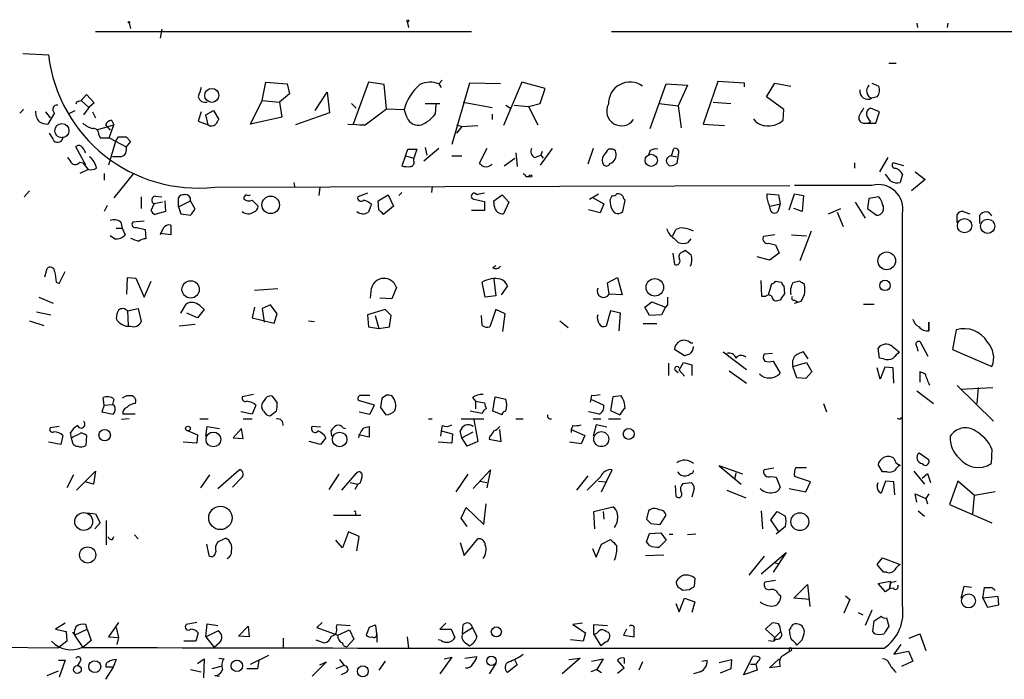
# Model space of a CAD drawing. Extents: x 1 to 733, y 1659 to 2583.
# Drawn here: x 298 to 408, y 2505 to 2579 of the extents above; entities that cross this region are included whole.
import ezdxf

# ---------------------------------------------------------------- set-up
doc = ezdxf.new("R2010")
doc.units = 0
doc.header["$MEASUREMENT"] = 0
doc.layers.add('MAIN', color=5, linetype='CONTINUOUS')

msp = doc.modelspace()

# ---------------------------------------------------------------- linework, layer by layer
at = {"layer": 'MAIN'}
for p, q in [((310.388, 2578.4878), (310.5573, 2577.8951)), ((341.376, 2578.6571), (341.5453, 2577.9798)), ((398.1873, 2578.4878), (398.272, 2577.9798)), ((401.6587, 2578.4878), (401.574, 2577.9798)), ((306.6627, 2577.5565), (348.5727, 2577.5565)), ((314.0287, 2577.8105), (313.8593, 2576.7945)), ((364.1513, 2577.5565), (411.1413, 2577.5565)), ((298.5347, 2575.1011), (301.4133, 2574.9318)), ((395.0547, 2574.0005), (395.9013, 2574.0005)), ((325.2047, 2569.8518), (325.628, 2571.8838)), ((325.628, 2571.8838), (327.9987, 2571.7145)), ((327.9987, 2571.7145), (328.2527, 2570.6138)), ((337.058, 2571.8838), (335.3647, 2567.2271)), ((338.836, 2571.6298), (337.058, 2571.8838)), ((339.09, 2568.9205), (338.836, 2571.6298)), ((345.2707, 2572.1378), (344.932, 2571.7145)), ((344.932, 2571.7145), (345.186, 2571.2911)), ((348.3187, 2571.7991), (346.3713, 2564.9411)), ((351.79, 2571.7145), (348.3187, 2571.7991)), ((354.1607, 2571.8838), (352.1287, 2567.0578)), ((356.7853, 2571.2065), (354.1607, 2571.8838)), ((368.4693, 2566.7191), (370.2473, 2571.7145)), ((370.2473, 2571.7145), (372.618, 2571.5451)), ((372.618, 2571.5451), (371.602, 2569.2591)), ((376.0047, 2571.9685), (374.396, 2567.2271)), ((378.968, 2571.7991), (376.0047, 2571.9685)), ((378.968, 2571.3758), (378.968, 2571.7991)), ((381.4233, 2570.2751), (382.3547, 2571.7991)), ((382.3547, 2571.7991), (384.1327, 2571.4605)), ((393.192, 2571.7991), (393.954, 2571.4605)), ((305.054, 2569.8518), (305.6467, 2570.5291)), ((305.6467, 2570.5291), (306.4933, 2569.5978)), ((328.2527, 2570.6138), (327.152, 2569.6825)), ((331.1313, 2568.7511), (332.486, 2570.7831)), ((332.486, 2570.7831), (332.74, 2568.4971)), ((356.1927, 2569.5131), (356.7853, 2571.2065)), ((304.8, 2569.7671), (305.054, 2569.8518)), ((305.054, 2569.8518), (305.9007, 2569.0898)), ((306.4933, 2569.5978), (305.9007, 2569.0898)), ((323.9347, 2567.2271), (325.2047, 2569.8518)), ((325.2047, 2569.8518), (327.152, 2569.6825)), ((327.152, 2569.6825), (327.406, 2567.9891)), ((335.1953, 2569.5131), (335.7033, 2569.0051)), ((343.408, 2569.5131), (345.0167, 2569.5131)), ((344.5933, 2569.4285), (344.5087, 2568.3278)), ((347.6413, 2569.6825), (350.8587, 2569.0898)), ((352.3827, 2569.3438), (352.8907, 2569.0051)), ((353.314, 2569.3438), (354.9227, 2569.1745)), ((354.9227, 2569.1745), (356.1927, 2569.5131)), ((369.4853, 2569.5131), (371.602, 2569.2591)), ((371.602, 2569.2591), (371.9407, 2566.8038)), ((375.4967, 2569.6825), (377.444, 2569.5131)), ((383.3707, 2568.8358), (381.4233, 2570.2751)), ((393.7847, 2570.2751), (393.192, 2570.1058)), ((301.0747, 2568.5818), (301.5827, 2567.9045)), ((302.0907, 2568.4971), (301.3287, 2567.2271)), ((303.6993, 2568.4125), (304.3767, 2568.7511)), ((305.9007, 2569.0898), (305.308, 2568.2431)), ((306.324, 2568.5818), (306.6627, 2567.9045)), ((318.4313, 2568.5818), (318.0927, 2567.5658)), ((318.9393, 2568.2431), (319.786, 2568.7511)), ((319.1933, 2567.1425), (318.9393, 2568.2431)), ((319.786, 2568.7511), (320.3787, 2567.7351)), ((332.74, 2568.4971), (328.93, 2567.1425)), ((336.7193, 2567.1425), (339.09, 2568.9205)), ((339.09, 2568.9205), (341.0373, 2568.8358)), ((341.376, 2567.9045), (341.0373, 2568.8358)), ((350.8587, 2568.3278), (350.8587, 2567.7351)), ((354.9227, 2569.1745), (355.9387, 2567.1425)), ((383.286, 2567.6505), (383.3707, 2568.8358)), ((394.0387, 2568.5818), (393.0227, 2569.0051)), ((393.6153, 2567.3118), (394.0387, 2568.5818)), ((306.9167, 2566.6345), (308.6947, 2567.1425)), ((307.7633, 2567.1425), (308.2713, 2566.5498)), ((308.1867, 2565.7031), (308.6947, 2567.1425)), ((308.4407, 2567.6505), (308.6947, 2567.1425)), ((318.0927, 2567.5658), (319.1933, 2567.1425)), ((327.406, 2567.9891), (323.9347, 2567.2271)), ((334.772, 2567.2271), (336.7193, 2567.1425)), ((336.1267, 2567.1425), (336.7193, 2567.1425)), ((346.8793, 2567.1425), (347.472, 2566.9731)), ((347.472, 2566.9731), (349.25, 2567.0578)), ((374.396, 2567.2271), (376.7667, 2567.0578)), ((392.2607, 2567.3118), (392.8533, 2567.3118)), ((393.0227, 2567.4811), (392.8533, 2567.3118)), ((392.8533, 2567.3118), (393.6153, 2567.3118)), ((307.0013, 2566.0418), (307.1707, 2565.7031)), ((347.472, 2566.9731), (346.8793, 2566.2111)), ((307.1707, 2565.7031), (308.1867, 2565.7031)), ((308.864, 2565.2798), (308.102, 2562.6551)), ((308.1867, 2565.7031), (310.0493, 2564.6871)), ((308.864, 2565.2798), (309.2027, 2565.7878)), ((310.0493, 2565.7878), (310.5573, 2565.2798)), ((310.5573, 2565.2798), (310.0493, 2564.6871)), ((305.562, 2562.6551), (304.4613, 2564.6871)), ((341.2067, 2563.6711), (341.4607, 2564.4331)), ((341.4607, 2564.4331), (342.4767, 2564.4331)), ((342.4767, 2564.4331), (342.138, 2563.4171)), ((344.932, 2564.5178), (343.2387, 2563.0785)), ((343.408, 2564.6025), (343.5773, 2563.7558)), ((350.266, 2564.5178), (349.4193, 2562.8245)), ((353.4833, 2564.0098), (353.6527, 2562.4858)), ((355.6, 2563.5018), (356.2773, 2563.7558)), ((357.5473, 2564.5178), (356.1927, 2562.6551)), ((356.4467, 2564.1791), (356.2773, 2563.7558)), ((356.2773, 2563.7558), (356.5313, 2563.4171)), ((362.1193, 2564.5178), (361.5267, 2562.7398)), ((364.1513, 2564.4331), (363.8127, 2564.4331)), ((368.4693, 2564.2638), (368.3, 2563.7558)), ((370.84, 2563.6711), (371.094, 2564.5178)), ((304.8847, 2562.9938), (305.2233, 2562.9091)), ((305.2233, 2562.9091), (305.816, 2562.1471)), ((309.4567, 2563.5865), (308.5253, 2563.5865)), ((341.2067, 2563.6711), (340.7833, 2562.5705)), ((341.2067, 2563.6711), (342.138, 2563.4171)), ((342.138, 2563.0785), (342.138, 2563.4171)), ((346.3713, 2563.6711), (347.472, 2563.6711)), ((352.2133, 2562.5705), (353.3987, 2563.4171)), ((370.84, 2563.6711), (371.4327, 2563.5865)), ((371.4327, 2562.8245), (371.094, 2562.6551)), ((391.2447, 2562.9091), (391.2447, 2562.3165)), ((394.97, 2563.5018), (394.0387, 2561.8931)), ((396.748, 2562.5705), (395.5627, 2562.9091)), ((305.816, 2562.1471), (304.8847, 2561.7238)), ((307.594, 2561.7238), (307.594, 2560.9618)), ((310.896, 2561.7238), (308.6947, 2559.0145)), ((395.3087, 2560.8771), (394.716, 2561.6391)), ((396.5787, 2561.6391), (396.3247, 2560.7078)), ((398.018, 2561.8931), (399.1187, 2561.0465)), ((328.7607, 2560.7078), (328.8453, 2560.2845)), ((354.6687, 2561.3851), (355.0073, 2561.3851)), ((399.1187, 2561.0465), (397.5947, 2559.7765)), ((299.2967, 2559.7765), (298.704, 2559.0991)), ((319.9553, 2560.1998), (384.048, 2560.3691)), ((331.6393, 2560.1998), (331.5547, 2559.2685)), ((336.9733, 2559.5225), (335.8727, 2559.0991)), ((338.1587, 2558.6758), (339.2593, 2559.3531)), ((339.2593, 2559.3531), (339.852, 2558.0831)), ((340.4447, 2559.2685), (340.7833, 2559.6071)), ((344.17, 2560.2845), (344.0853, 2559.6071)), ((351.028, 2558.6758), (351.9593, 2559.3531)), ((351.9593, 2559.3531), (352.7213, 2558.5065)), ((361.696, 2558.8451), (362.712, 2559.4378)), ((381.508, 2559.0145), (381.508, 2559.4378)), ((381.508, 2559.4378), (382.778, 2559.3531)), ((382.778, 2559.3531), (382.9473, 2558.3371)), ((383.9633, 2557.6598), (384.556, 2559.4378)), ((393.192, 2560.3691), (384.556, 2560.3691)), ((384.556, 2559.4378), (385.572, 2559.2685)), ((311.7427, 2559.0991), (311.7427, 2557.8291)), ((312.8433, 2557.5751), (313.182, 2558.3371)), ((314.1133, 2558.5065), (313.182, 2558.3371)), ((313.3513, 2559.1838), (314.0287, 2559.0991)), ((314.3673, 2558.6758), (314.452, 2557.4905)), ((315.8913, 2557.9985), (315.8913, 2559.0145)), ((315.8913, 2557.9985), (317.246, 2558.6758)), ((317.754, 2557.7445), (317.246, 2558.6758)), ((324.104, 2558.7605), (324.7813, 2558.0831)), ((338.2433, 2557.6598), (338.1587, 2558.6758)), ((348.8267, 2558.8451), (350.012, 2558.5911)), ((350.012, 2558.5911), (350.012, 2557.5751)), ((351.1127, 2557.9985), (351.028, 2558.6758)), ((352.7213, 2558.5065), (352.1287, 2557.2365)), ((362.1193, 2559.0145), (363.3047, 2558.3371)), ((363.3047, 2558.3371), (362.8813, 2557.3211)), ((364.236, 2559.2685), (363.982, 2558.7605)), ((365.4213, 2557.4905), (365.6753, 2558.7605)), ((381.8467, 2558.0831), (382.9473, 2558.3371)), ((382.9473, 2558.3371), (382.6933, 2557.4905)), ((385.572, 2559.2685), (385.4027, 2557.4905)), ((391.3293, 2558.5065), (392.43, 2556.7285)), ((392.8533, 2558.9298), (392.684, 2557.8291)), ((393.954, 2559.0991), (392.8533, 2558.9298)), ((307.9327, 2558.1678), (307.594, 2557.4905)), ((314.452, 2557.4905), (313.2667, 2557.1518)), ((315.8913, 2557.9985), (316.1453, 2557.2365)), ((316.1453, 2557.2365), (317.246, 2557.0671)), ((339.852, 2558.0831), (338.7513, 2557.1518)), ((350.012, 2557.5751), (348.5727, 2557.5751)), ((362.8813, 2557.3211), (361.6113, 2557.6598)), ((385.4027, 2557.4905), (384.4713, 2557.8291)), ((388.366, 2557.2365), (389.7207, 2557.8291)), ((389.2973, 2557.4058), (389.9747, 2555.7971)), ((392.684, 2557.8291), (393.7, 2557.0671)), ((402.6747, 2556.2205), (402.6747, 2557.1518)), ((403.352, 2557.4905), (404.114, 2557.2365)), ((309.4567, 2556.3051), (309.626, 2555.6278)), ((312.0813, 2556.3898), (310.8113, 2556.3051)), ((405.2147, 2556.1358), (405.2147, 2557.0671)), ((308.9487, 2555.6278), (309.626, 2555.6278)), ((309.626, 2555.6278), (309.9647, 2554.8658)), ((311.2347, 2555.7125), (312.166, 2555.4585)), ((312.166, 2555.4585), (312.2507, 2554.4425)), ((315.0447, 2554.8658), (313.8593, 2555.0351)), ((315.0447, 2555.9665), (315.0447, 2554.8658)), ((371.0093, 2554.7811), (371.348, 2555.4585)), ((386.4187, 2555.2891), (385.1487, 2551.9871)), ((308.7793, 2554.4425), (308.2713, 2554.7811)), ((371.094, 2554.5271), (371.602, 2554.0191)), ((372.7027, 2554.0191), (373.0413, 2554.4425)), ((382.3547, 2554.8658), (381.0847, 2554.6965)), ((381.6773, 2553.9345), (382.4393, 2553.7651)), ((384.2173, 2554.8658), (385.9107, 2554.7811)), ((371.0093, 2552.8338), (371.1787, 2551.5638)), ((372.11, 2553.0031), (372.364, 2553.1725)), ((382.8627, 2552.8338), (381.762, 2552.0718)), ((382.4393, 2553.7651), (382.8627, 2552.8338)), ((381.762, 2552.0718), (380.4073, 2552.4105)), ((300.99, 2550.2091), (301.244, 2551.1405)), ((302.5987, 2549.4471), (303.276, 2550.8018)), ((350.9433, 2551.2251), (351.282, 2551.4791)), ((302.26, 2549.6165), (302.5987, 2549.4471)), ((310.134, 2548.2618), (310.2187, 2550.1245)), ((310.2187, 2550.1245), (311.15, 2550.0398)), ((311.15, 2550.0398), (312.0813, 2547.9231)), ((312.0813, 2547.9231), (312.8433, 2549.7011)), ((350.0967, 2547.9231), (349.758, 2549.6165)), ((351.028, 2549.9551), (351.282, 2548.0925)), ((363.728, 2549.5318), (364.8287, 2550.1245)), ((363.8973, 2548.2618), (363.728, 2549.5318)), ((364.8287, 2550.1245), (365.3367, 2548.1771)), ((380.9153, 2548.0078), (380.8307, 2549.7858)), ((382.4393, 2549.7011), (383.1167, 2549.6165)), ((385.1487, 2549.7011), (384.3867, 2549.5318)), ((326.9827, 2548.8545), (324.358, 2548.6851)), ((337.312, 2547.8385), (337.3967, 2548.9391)), ((340.1907, 2549.0238), (339.6827, 2547.7538)), ((352.552, 2549.1931), (351.8747, 2548.1771)), ((381.6773, 2548.1771), (382.016, 2549.4471)), ((383.3707, 2549.1931), (383.4553, 2548.3465)), ((300.3127, 2547.9231), (301.9213, 2547.2458)), ((339.6827, 2547.7538), (338.328, 2547.8385)), ((351.282, 2548.0925), (350.0967, 2547.9231)), ((365.3367, 2548.1771), (363.8973, 2548.2618)), ((367.8767, 2546.8225), (368.6387, 2547.4151)), ((368.6387, 2547.4151), (370.1627, 2546.8225)), ((381.3387, 2548.0078), (380.9153, 2548.0078)), ((382.9473, 2547.5845), (382.524, 2547.4998)), ((384.556, 2547.5845), (384.8947, 2547.4151)), ((384.556, 2547.2458), (385.318, 2547.4998)), ((300.0587, 2546.3145), (301.6673, 2545.9758)), ((310.2187, 2546.3991), (311.404, 2546.6531)), ((310.2187, 2546.3991), (310.3033, 2544.7905)), ((311.404, 2546.6531), (311.7427, 2545.2138)), ((316.1453, 2546.1451), (316.738, 2547.1611)), ((318.77, 2546.5685), (318.008, 2545.6371)), ((318.262, 2546.9918), (318.77, 2546.5685)), ((324.358, 2546.8225), (324.104, 2545.6371)), ((326.136, 2547.0765), (325.2047, 2546.6531)), ((325.2047, 2546.6531), (325.4587, 2545.1291)), ((326.898, 2546.0605), (326.136, 2547.0765)), ((338.9207, 2546.5685), (336.9733, 2545.9758)), ((339.598, 2545.8911), (338.9207, 2546.5685)), ((351.282, 2546.5685), (350.6047, 2544.6211)), ((352.298, 2546.0605), (351.282, 2546.5685)), ((364.0667, 2546.3991), (363.5587, 2544.7058)), ((365.1673, 2546.1451), (364.0667, 2546.3991)), ((368.3847, 2545.8911), (367.8767, 2546.8225)), ((370.1627, 2546.8225), (369.7393, 2545.9758)), ((370.4167, 2547.0765), (370.1627, 2546.8225)), ((392.2607, 2547.1611), (393.446, 2547.1611)), ((299.2967, 2545.2985), (300.9053, 2544.7905)), ((318.008, 2545.6371), (316.8227, 2546.1451)), ((324.104, 2545.6371), (326.5593, 2545.0445)), ((326.5593, 2545.0445), (326.898, 2546.0605)), ((330.3693, 2545.2985), (331.0467, 2545.2138)), ((336.9733, 2545.9758), (337.058, 2544.6211)), ((337.82, 2545.8911), (338.2433, 2544.4518)), ((339.4287, 2544.6211), (339.598, 2545.8911)), ((349.758, 2544.7905), (349.6733, 2545.8911)), ((352.044, 2544.1131), (352.298, 2546.0605)), ((358.394, 2545.2985), (359.3253, 2544.5365)), ((364.998, 2544.1978), (365.1673, 2546.1451)), ((369.7393, 2545.9758), (368.3847, 2545.8911)), ((399.542, 2544.1978), (399.542, 2545.1291)), ((399.542, 2545.1291), (399.542, 2544.1978)), ((317.754, 2544.8751), (315.976, 2544.7058)), ((337.058, 2544.6211), (338.2433, 2544.4518)), ((338.2433, 2544.4518), (339.4287, 2544.6211)), ((369.2313, 2544.9598), (367.7073, 2544.9598)), ((402.59, 2544.2825), (402.1667, 2542.0811)), ((399.4573, 2541.3191), (398.6107, 2542.9278)), ((372.2793, 2541.4038), (371.1787, 2542.0811)), ((372.9567, 2542.8431), (373.2107, 2542.8431)), ((376.5973, 2541.8271), (379.222, 2539.8798)), ((386.08, 2541.0651), (385.572, 2541.8271)), ((394.0387, 2541.1498), (393.8693, 2542.2505)), ((395.478, 2542.4198), (396.24, 2541.8271)), ((402.1667, 2542.0811), (406.5693, 2540.2185)), ((372.872, 2541.5731), (372.2793, 2541.4038)), ((382.1007, 2541.6578), (381.1693, 2541.5731)), ((382.1853, 2540.8111), (382.9473, 2539.4565)), ((394.462, 2541.0651), (394.0387, 2541.1498)), ((370.5013, 2540.5571), (370.5013, 2539.2025)), ((371.2633, 2539.7951), (371.602, 2539.5411)), ((371.6867, 2539.7951), (372.1947, 2540.6418)), ((371.6867, 2539.7951), (372.2793, 2539.1178)), ((372.1947, 2540.6418), (373.126, 2540.3878)), ((373.126, 2540.3878), (373.126, 2539.2025)), ((377.2747, 2539.7105), (379.222, 2538.3558)), ((384.3867, 2540.2185), (385.9107, 2540.6418)), ((384.81, 2538.9485), (384.3867, 2540.2185)), ((386.5033, 2539.6258), (385.826, 2538.8638)), ((385.9107, 2540.6418), (386.5033, 2539.6258)), ((394.1233, 2538.7791), (393.7847, 2540.0491)), ((394.6313, 2540.1338), (394.1233, 2538.7791)), ((395.5627, 2540.0491), (394.6313, 2540.1338)), ((395.6473, 2538.3558), (395.5627, 2540.0491)), ((399.1187, 2539.3718), (398.526, 2539.6258)), ((398.526, 2539.6258), (398.526, 2538.4405)), ((385.826, 2538.8638), (384.81, 2538.9485)), ((398.1873, 2537.5091), (400.05, 2536.0698)), ((402.6747, 2538.1018), (406.7387, 2534.1225)), ((403.098, 2537.6785), (406.654, 2537.8478)), ((405.0453, 2537.8478), (404.876, 2536.0698)), ((307.594, 2535.9005), (307.5093, 2536.7471)), ((308.6947, 2536.5778), (308.5253, 2535.9851)), ((324.2733, 2537.0858), (323.0033, 2536.8318)), ((326.3053, 2536.9165), (326.898, 2536.1545)), ((337.7353, 2535.9005), (335.9573, 2536.4085)), ((336.2113, 2537.0011), (337.2273, 2537.0011)), ((339.09, 2537.0011), (338.582, 2536.6625)), ((348.6573, 2536.7471), (348.996, 2536.3238)), ((348.996, 2536.3238), (348.996, 2535.4771)), ((348.996, 2536.3238), (350.012, 2536.1545)), ((350.9433, 2535.2231), (351.1973, 2536.8318)), ((351.1973, 2536.8318), (352.3827, 2536.5778)), ((361.8653, 2536.5778), (361.7807, 2536.2391)), ((361.95, 2537.0011), (361.8653, 2536.5778)), ((361.8653, 2536.5778), (363.3047, 2535.9005)), ((364.3207, 2536.8318), (364.0667, 2535.3078)), ((365.252, 2536.9165), (364.3207, 2536.8318)), ((307.594, 2535.9005), (307.34, 2535.1385)), ((307.594, 2535.9005), (308.5253, 2535.9851)), ((308.7793, 2535.8158), (308.5253, 2535.9851)), ((324.5273, 2535.9005), (324.104, 2534.8845)), ((325.374, 2535.2231), (325.2047, 2535.4771)), ((326.8133, 2535.2231), (326.136, 2534.7151)), ((337.2273, 2534.8845), (337.7353, 2535.9005)), ((338.4127, 2535.6465), (339.0053, 2534.7998)), ((349.758, 2534.9691), (348.4033, 2535.2231)), ((351.9593, 2534.7998), (350.9433, 2535.2231)), ((364.0667, 2535.3078), (365.0827, 2534.7998)), ((387.7733, 2536.0698), (388.112, 2535.1385)), ((307.34, 2535.1385), (308.61, 2534.8845)), ((310.388, 2534.3765), (309.5413, 2534.2918)), ((311.0653, 2534.8845), (309.7107, 2534.8845)), ((318.262, 2534.3765), (319.1933, 2534.3765)), ((324.104, 2534.8845), (322.834, 2535.1385)), ((323.088, 2534.3765), (324.104, 2534.3765)), ((336.042, 2535.1385), (337.2273, 2534.8845)), ((343.7467, 2534.3765), (344.17, 2534.3765)), ((347.3873, 2534.3765), (349.9273, 2534.3765)), ((348.8267, 2534.2918), (349.25, 2531.8365)), ((353.4833, 2534.3765), (354.33, 2534.3765)), ((362.7967, 2534.8845), (361.6113, 2535.1385)), ((362.1193, 2534.3765), (362.966, 2534.3765)), ((363.8127, 2534.3765), (365.1673, 2534.3765)), ((396.4093, 2534.3765), (396.494, 2534.5458)), ((302.5987, 2533.5298), (301.5827, 2533.3605)), ((316.992, 2533.0218), (318.008, 2532.5985)), ((318.9393, 2532.4291), (319.1087, 2533.5298)), ((319.1087, 2533.5298), (320.4633, 2533.2758)), ((322.9187, 2533.2758), (321.9873, 2532.2598)), ((323.088, 2532.1751), (322.9187, 2533.2758)), ((331.724, 2533.4451), (330.7927, 2533.5298)), ((332.994, 2532.4291), (332.9093, 2533.0218)), ((334.264, 2533.3605), (334.518, 2533.2758)), ((336.55, 2533.3605), (337.1427, 2533.5298)), ((337.1427, 2533.5298), (337.1427, 2532.3445)), ((345.186, 2533.0218), (345.1013, 2532.4291)), ((345.2707, 2533.6145), (345.186, 2533.0218)), ((345.186, 2533.0218), (346.456, 2532.6831)), ((347.472, 2532.2598), (347.3027, 2533.0218)), ((351.8747, 2531.8365), (351.7053, 2533.1911)), ((359.8333, 2533.6145), (359.664, 2533.1911)), ((359.664, 2533.1911), (361.188, 2532.5138)), ((359.664, 2533.1911), (359.664, 2532.8525)), ((362.458, 2533.6991), (362.1193, 2532.4291)), ((363.6433, 2533.4451), (362.458, 2533.6991)), ((303.022, 2532.5138), (302.768, 2531.4978)), ((303.9533, 2532.2598), (303.8687, 2532.8525)), ((304.038, 2531.9211), (303.9533, 2532.2598)), ((305.6467, 2532.5138), (305.562, 2531.4131)), ((318.008, 2532.5985), (317.9233, 2531.6671)), ((321.9873, 2532.2598), (323.088, 2532.1751)), ((332.3167, 2532.2598), (331.724, 2531.4978)), ((337.1427, 2532.3445), (335.9573, 2532.5985)), ((346.456, 2532.6831), (346.3713, 2531.6671)), ((347.472, 2532.2598), (348.742, 2532.9371)), ((348.0647, 2531.3285), (347.472, 2532.2598)), ((350.6047, 2532.4291), (350.52, 2532.0905)), ((350.52, 2532.0905), (351.8747, 2531.8365)), ((361.188, 2532.5138), (360.7647, 2531.5825)), ((302.768, 2531.4978), (301.4133, 2531.7518)), ((317.9233, 2531.6671), (316.3993, 2531.7518)), ((331.724, 2531.4978), (330.454, 2531.8365)), ((346.3713, 2531.6671), (344.8473, 2531.7518)), ((349.25, 2531.8365), (348.0647, 2531.3285)), ((360.7647, 2531.5825), (359.4947, 2531.7518)), ((406.5693, 2530.9898), (406.4847, 2529.3811)), ((398.4413, 2530.5665), (399.4573, 2529.8891)), ((320.294, 2526.5871), (322.6647, 2528.7038)), ((348.742, 2526.5871), (350.6893, 2528.7038)), ((350.6893, 2528.7038), (350.266, 2526.6718)), ((363.0507, 2526.2485), (364.236, 2528.7038)), ((378.7987, 2528.1958), (376.174, 2529.1271)), ((376.174, 2529.1271), (378.6293, 2527.0951)), ((382.27, 2528.8731), (381.1693, 2528.7038)), ((384.7253, 2528.9578), (385.9107, 2528.9578)), ((394.3773, 2528.4498), (393.8693, 2529.2965)), ((304.2073, 2528.1111), (303.4453, 2526.6718)), ((304.546, 2526.4178), (306.6627, 2528.5345)), ((306.6627, 2528.5345), (306.4087, 2527.0951)), ((319.3627, 2528.1111), (318.3467, 2526.6718)), ((323.0033, 2527.8571), (321.9027, 2526.7565)), ((333.756, 2528.1958), (332.6553, 2526.5025)), ((334.0947, 2526.4178), (335.7033, 2528.2805)), ((348.1493, 2528.1958), (346.7947, 2526.2485)), ((361.5267, 2528.0265), (360.2567, 2526.4178)), ((362.966, 2527.9418), (361.442, 2526.4178)), ((378.0367, 2528.3651), (377.8673, 2527.6031)), ((381.9313, 2527.9418), (382.524, 2527.8571)), ((382.524, 2527.8571), (382.9473, 2526.7565)), ((386.334, 2527.3491), (384.556, 2527.9418)), ((394.8853, 2528.4498), (394.3773, 2528.4498)), ((397.8487, 2528.5345), (399.034, 2527.0951)), ((398.78, 2527.7725), (399.3727, 2528.2805)), ((399.3727, 2528.2805), (399.7113, 2527.2645)), ((306.4087, 2527.0951), (305.4773, 2527.3491)), ((335.026, 2527.2645), (335.8727, 2527.0951)), ((335.8727, 2527.0951), (335.534, 2526.5025)), ((336.1267, 2527.1798), (335.8727, 2527.0951)), ((349.504, 2527.4338), (350.266, 2527.2645)), ((362.712, 2527.4338), (363.474, 2527.3491)), ((371.2633, 2526.9258), (371.348, 2525.7405)), ((372.11, 2527.1798), (373.0413, 2527.2645)), ((373.38, 2526.5871), (373.126, 2525.6558)), ((377.0207, 2526.4178), (379.1373, 2525.5711)), ((383.9633, 2526.5871), (385.826, 2526.2485)), ((385.826, 2526.2485), (386.334, 2527.3491)), ((393.7847, 2526.9258), (393.8693, 2527.2645)), ((394.716, 2527.4338), (394.208, 2526.0791)), ((395.6473, 2527.3491), (394.716, 2527.4338)), ((395.732, 2525.9098), (395.6473, 2527.3491)), ((402.7593, 2527.4338), (401.828, 2524.8091)), ((404.622, 2525.8251), (402.7593, 2527.4338)), ((398.1873, 2525.0631), (398.018, 2525.9945)), ((398.018, 2525.9945), (399.2033, 2525.4865)), ((399.542, 2525.9945), (399.2033, 2525.4865)), ((399.2033, 2525.4865), (399.3727, 2524.8938)), ((404.4527, 2523.7931), (404.622, 2525.8251)), ((406.908, 2526.2485), (404.622, 2525.8251)), ((347.3873, 2523.2851), (347.98, 2524.4705)), ((347.98, 2524.4705), (349.9273, 2522.6078)), ((349.9273, 2522.6078), (350.1813, 2524.8938)), ((362.204, 2524.0471), (364.3207, 2524.5551)), ((401.828, 2524.8091), (406.5693, 2522.7771)), ((305.7313, 2523.8778), (306.6627, 2523.7931)), ((306.6627, 2523.7931), (307.1707, 2522.7771)), ((333.1633, 2523.6238), (336.2113, 2523.6238)), ((335.6187, 2523.8778), (335.6187, 2523.6238)), ((348.0647, 2522.3538), (347.3873, 2523.2851)), ((362.2887, 2522.0998), (362.204, 2524.0471)), ((363.22, 2524.0471), (363.3047, 2523.2005)), ((368.3, 2524.1318), (368.046, 2523.2005)), ((369.57, 2522.6078), (370.2473, 2523.6238)), ((380.8307, 2524.1318), (381, 2522.0998)), ((381.9313, 2523.1158), (382.6087, 2524.0471)), ((382.778, 2521.8458), (381.9313, 2523.1158)), ((382.6087, 2524.0471), (383.54, 2523.5391)), ((398.3567, 2524.1318), (399.034, 2523.5391)), ((307.1707, 2522.7771), (306.578, 2522.0998)), ((307.848, 2523.0311), (307.848, 2520.3218)), ((368.554, 2522.6925), (369.57, 2522.6078)), ((383.54, 2522.3538), (382.524, 2521.5071)), ((308.5253, 2520.9145), (308.6947, 2521.2531)), ((310.9807, 2521.4225), (311.404, 2520.9991)), ((320.294, 2520.6605), (321.1407, 2521.0838)), ((334.8567, 2521.7611), (334.1793, 2519.9831)), ((336.042, 2521.2531), (334.8567, 2521.7611)), ((335.788, 2519.6445), (336.042, 2521.2531)), ((347.726, 2519.1365), (349.25, 2520.9991)), ((368.046, 2520.6605), (368.3847, 2521.5918)), ((368.3847, 2521.5918), (369.6547, 2521.6765)), ((369.6547, 2521.6765), (370.2473, 2520.8298)), ((370.586, 2521.5071), (371.0093, 2521.5071)), ((373.5493, 2521.5071), (372.618, 2521.4225)), ((319.024, 2520.4065), (319.278, 2519.1365)), ((334.1793, 2519.9831), (333.4173, 2520.8298)), ((347.3027, 2520.5758), (347.726, 2519.1365)), ((362.0347, 2519.8985), (362.458, 2518.9671)), ((362.458, 2518.9671), (363.0507, 2520.4065)), ((363.0507, 2520.4065), (364.0667, 2520.9145)), ((368.3847, 2520.2371), (368.046, 2520.6605)), ((370.2473, 2520.8298), (369.4853, 2520.0678)), ((367.9613, 2519.1365), (369.9933, 2519.2211)), ((381.1693, 2519.0518), (379.476, 2516.9351)), ((380.8307, 2517.1045), (383.6247, 2519.4751)), ((383.6247, 2519.4751), (382.1853, 2517.2738)), ((393.7847, 2518.1205), (394.3773, 2518.8825)), ((394.3773, 2518.8825), (396.3247, 2518.1205)), ((382.27, 2518.3745), (382.8627, 2518.2051)), ((394.462, 2517.2738), (393.7847, 2518.1205)), ((373.4647, 2516.5965), (373.38, 2515.6651)), ((394.8007, 2517.2738), (394.462, 2517.2738)), ((382.4393, 2516.3425), (381.254, 2516.1731)), ((384.4713, 2514.3951), (385.9953, 2515.9191)), ((385.9953, 2515.9191), (386.2493, 2513.4638)), ((393.8693, 2516.0038), (395.224, 2516.2578)), ((394.716, 2515.0725), (393.8693, 2516.0038)), ((395.224, 2515.9191), (395.1393, 2515.4111)), ((395.5627, 2515.4958), (395.1393, 2515.4111)), ((395.224, 2516.2578), (395.224, 2515.9191)), ((395.3933, 2516.1731), (395.9013, 2516.2578)), ((403.4367, 2515.6651), (403.098, 2514.3951)), ((404.2833, 2515.5805), (403.4367, 2515.6651)), ((405.5533, 2514.3951), (405.7227, 2515.5805)), ((371.6867, 2512.8711), (372.2793, 2514.3951)), ((372.872, 2515.3265), (372.11, 2515.2418)), ((372.2793, 2514.3951), (373.4647, 2513.9718)), ((382.778, 2514.8185), (383.032, 2514.6491)), ((386.2493, 2514.2258), (384.4713, 2514.3951)), ((390.2287, 2514.6491), (390.7367, 2514.2258)), ((395.1393, 2515.4111), (394.716, 2515.0725)), ((407.2467, 2514.5645), (405.5533, 2514.3951)), ((405.5533, 2514.3951), (406.0613, 2513.3791)), ((407.3313, 2513.6331), (407.2467, 2514.5645)), ((371.348, 2513.8025), (371.6867, 2512.8711)), ((373.4647, 2513.9718), (373.126, 2512.7865)), ((390.7367, 2514.2258), (390.0593, 2512.7018)), ((406.0613, 2513.3791), (407.3313, 2513.6331)), ((391.668, 2512.7865), (392.176, 2512.5325)), ((393.192, 2513.0405), (392.43, 2511.3471)), ((394.8007, 2512.1938), (395.0547, 2511.2625)), ((303.276, 2511.6011), (302.1753, 2510.9238)), ((305.7313, 2510.9238), (305.562, 2511.4318)), ((309.2027, 2511.6858), (308.102, 2510.0771)), ((308.9487, 2511.0931), (309.2027, 2509.9925)), ((317.9233, 2511.6858), (316.738, 2511.4318)), ((318.9393, 2510.0771), (319.1087, 2511.5165)), ((319.1087, 2511.5165), (320.294, 2511.3471)), ((322.58, 2510.1618), (323.6807, 2511.2625)), ((323.6807, 2511.2625), (323.7653, 2510.0771)), ((331.8933, 2511.6858), (331.3007, 2511.0931)), ((331.3007, 2511.0931), (333.6713, 2510.2465)), ((333.502, 2511.0931), (333.5867, 2511.4318)), ((333.5867, 2511.4318), (335.026, 2511.3471)), ((337.1427, 2511.0931), (336.804, 2510.2465)), ((337.9893, 2510.4158), (337.9047, 2511.3471)), ((345.694, 2511.6011), (345.0167, 2510.9238)), ((347.5567, 2510.4158), (347.6413, 2511.4318)), ((347.5567, 2510.4158), (348.6573, 2511.0931)), ((360.934, 2511.6011), (359.8333, 2511.4318)), ((359.8333, 2511.4318), (361.2727, 2510.5005)), ((362.204, 2510.3311), (362.204, 2511.4318)), ((362.204, 2511.4318), (363.728, 2511.3471)), ((381.3387, 2510.9238), (382.016, 2511.6011)), ((393.2767, 2510.6698), (393.446, 2511.8551)), ((302.1753, 2510.9238), (303.3607, 2510.6698)), ((303.3607, 2510.6698), (303.4453, 2509.5691)), ((304.292, 2510.3311), (304.1227, 2510.5851)), ((304.292, 2510.2465), (305.7313, 2510.9238)), ((304.292, 2510.2465), (305.2233, 2508.8918)), ((305.7313, 2510.9238), (306.1547, 2509.6538)), ((308.102, 2510.0771), (309.2027, 2509.9925)), ((309.2027, 2509.9925), (309.0333, 2509.2305)), ((318.0927, 2510.5005), (317.8387, 2509.5691)), ((318.9393, 2510.0771), (320.294, 2510.7545)), ((318.9393, 2510.0771), (319.8707, 2508.8918)), ((323.7653, 2510.0771), (322.58, 2510.1618)), ((333.6713, 2510.2465), (334.9413, 2510.8391)), ((334.9413, 2510.8391), (335.4493, 2509.8231)), ((337.9893, 2510.4158), (337.9893, 2509.4845)), ((341.376, 2510.0771), (341.5453, 2508.8071)), ((345.0167, 2510.9238), (346.2867, 2510.9238)), ((346.2867, 2510.9238), (346.71, 2509.9925)), ((361.2727, 2510.5005), (361.0187, 2509.5691)), ((362.204, 2510.3311), (362.966, 2509.0611)), ((363.5587, 2510.6698), (363.8127, 2510.5851)), ((365.8447, 2510.9238), (365.506, 2510.2465)), ((365.506, 2510.2465), (366.6913, 2510.0771)), ((382.3547, 2509.9925), (381.3387, 2510.9238)), ((382.27, 2509.5691), (382.3547, 2509.9925)), ((382.3547, 2509.9925), (383.032, 2510.6698)), ((393.5307, 2510.4158), (393.2767, 2510.6698)), ((397.3407, 2509.9078), (398.526, 2510.4158)), ((398.526, 2510.4158), (399.2033, 2508.5531)), ((302.4293, 2508.8071), (288.2053, 2508.9765)), ((303.4453, 2509.5691), (302.4293, 2508.8071)), ((306.1547, 2509.6538), (305.2233, 2508.8918)), ((317.8387, 2509.5691), (316.484, 2509.5691)), ((320.4633, 2509.3998), (319.8707, 2508.8918)), ((327.5753, 2509.9078), (327.5753, 2508.8071)), ((331.216, 2509.7385), (332.1473, 2509.3998)), ((335.4493, 2509.8231), (334.6873, 2508.9765)), ((345.186, 2509.6538), (344.8473, 2509.7385)), ((347.8953, 2509.3998), (348.3187, 2509.0611)), ((361.0187, 2509.5691), (359.5793, 2509.7385)), ((363.474, 2509.4845), (362.966, 2509.0611)), ((381.6773, 2509.6538), (382.27, 2509.5691)), ((382.524, 2509.8231), (382.27, 2509.5691)), ((385.4027, 2509.7385), (384.81, 2509.1458)), ((396.4093, 2509.2305), (395.6473, 2508.1298)), ((323.9347, 2507.0291), (325.9667, 2508.0451)), ((346.3713, 2507.7911), (345.0167, 2505.9285)), ((345.5247, 2507.6218), (346.3713, 2507.7911)), ((347.8107, 2507.7065), (349.1653, 2507.8758)), ((378.8833, 2505.8438), (379.8993, 2507.8758)), ((383.9633, 2508.8071), (383.9633, 2508.3838)), ((383.9633, 2508.8071), (383.9633, 2508.3838)), ((384.2173, 2508.5531), (383.9633, 2508.3838)), ((395.6473, 2508.1298), (397.256, 2508.4685)), ((397.256, 2508.4685), (397.764, 2507.3678)), ((302.514, 2507.4525), (303.276, 2507.4525)), ((303.276, 2507.4525), (302.5987, 2505.5898)), ((304.8847, 2507.2831), (304.6307, 2506.8598)), ((308.61, 2506.6905), (307.7633, 2505.3358)), ((308.61, 2506.6905), (307.848, 2506.6905)), ((308.9487, 2507.5371), (308.61, 2506.6905)), ((318.008, 2507.1138), (318.77, 2507.6218)), ((318.77, 2507.6218), (318.6853, 2505.5051)), ((320.6327, 2506.7751), (319.6167, 2506.5211)), ((320.3787, 2507.7065), (320.9713, 2507.6218)), ((324.866, 2507.4525), (324.6967, 2506.5211)), ((332.4013, 2507.2831), (330.7927, 2505.6745)), ((331.6393, 2506.9445), (332.4013, 2507.2831)), ((334.3487, 2506.8598), (333.4173, 2506.5211)), ((333.8407, 2507.5371), (334.3487, 2506.8598)), ((338.9207, 2507.3678), (338.2433, 2506.3518)), ((351.282, 2507.1138), (350.52, 2505.9285)), ((353.6527, 2506.9445), (352.552, 2506.0978)), ((353.3987, 2507.4525), (353.6527, 2506.9445)), ((360.68, 2507.7065), (358.648, 2505.9285)), ((359.41, 2507.5371), (360.68, 2507.7065)), ((361.95, 2507.3678), (363.22, 2507.6218)), ((363.22, 2507.6218), (362.5427, 2506.4365)), ((365.5907, 2506.6058), (364.8287, 2507.4525)), ((365.5907, 2507.7065), (365.5907, 2507.1138)), ((367.6227, 2507.2831), (367.1993, 2506.3518)), ((374.2267, 2507.3678), (374.8193, 2507.4525)), ((376.174, 2507.1985), (377.5287, 2507.5371)), ((377.5287, 2507.5371), (377.444, 2506.5211)), ((379.6453, 2507.0291), (380.238, 2507.0291)), ((380.238, 2507.0291), (380.4073, 2506.3518)), ((381.762, 2506.6058), (382.8627, 2507.6218)), ((382.9473, 2506.7751), (381.762, 2506.6058)), ((397.764, 2507.3678), (396.494, 2506.7751)), ((301.244, 2505.7591), (302.514, 2506.2671)), ((317.246, 2506.4365), (318.4313, 2506.1825)), ((319.9553, 2505.7591), (320.4633, 2505.6745)), ((324.6967, 2506.5211), (323.5113, 2506.5211)), ((334.6027, 2506.0978), (334.01, 2505.8438)), ((362.5427, 2506.4365), (361.8653, 2506.1825)), ((362.5427, 2506.4365), (363.0507, 2506.0978)), ((364.8287, 2506.0131), (365.5907, 2506.6058)), ((374.0573, 2506.1825), (373.2953, 2505.9285)), ((377.444, 2506.5211), (376.2587, 2506.0131)), ((380.4073, 2506.3518), (378.8833, 2505.8438))]:
    msp.add_line(p, q, dxfattribs=at)
for centre, radius in [((310.3879, 2578.5725), 0.0846), ((341.4606, 2578.7418), 0.1197), ((319.6034, 2570.4291), 0.7798), ((302.9027, 2566.4912), 0.7889), ((368.5923, 2563.1814), 0.6777), ((355.1343, 2561.4275), 0.1338), ((326.1672, 2558.2219), 0.9722), ((403.5094, 2555.8997), 0.7985), ((406.0891, 2555.8343), 0.7966), ((394.8352, 2551.9807), 0.9892), ((317.2512, 2548.7985), 0.9647), ((368.9928, 2549.033), 0.9795), ((394.6447, 2549.2465), 0.5808), ((307.6669, 2532.5464), 0.635), ((316.9496, 2533.2843), 0.2658), ((366.0759, 2532.6861), 0.6035), ((319.7894, 2532.0707), 0.8229), ((333.8573, 2532.07), 0.8132), ((363.0264, 2532.1087), 0.8353), ((320.5648, 2523.3244), 1.3028), ((305.3339, 2522.9176), 0.9939), ((385.1544, 2522.9071), 0.9952), ((305.7707, 2519.1992), 0.9009), ((403.96, 2514.0739), 0.7782), ((351.3228, 2510.6142), 0.5607), ((350.7824, 2507.3827), 0.5204), ((304.6325, 2506.4252), 0.4318), ((306.5682, 2506.7506), 0.6625), ((322.4092, 2506.8417), 0.64), ((336.444, 2506.2297), 0.6125)]:
    msp.add_circle(centre, radius, dxfattribs=at)
for centre, radius, start, end in [((318.0837, 2576.8789), 16.7837, 186.661953, 276.402508), ((346.325, 2567.4336), 5.4705, 129.909097, 165.148059), ((343.9761, 2569.1109), 2.7735, 69.839517, 114.741955), ((366.2293, 2569.4853), 2.4172, 54.799038, 181.346438), ((393.4545, 2570.9271), 0.8622, 134.210541, 252.275328), ((392.8318, 2571.016), 1.207, 322.134175, 21.608368), ((572.2618, 2486.1332), 267.7346, 161.45385, 161.683033), ((392.7431, 2570.9038), 0.9156, 171.628287, 299.359117), ((302.3394, 2568.8887), 0.4639, 78.825713, 237.580908), ((304.7576, 2569.4708), 0.2993, 81.856362, 188.124688), ((318.8817, 2570.4606), 0.8105, 193.230401, 286.263881), ((365.2629, 2568.6695), 1.6368, 152.373515, 325.187505), ((297.8994, 2569.2169), 0.7785, 292.394546, 337.621867), ((301.4249, 2568.5163), 1.4586, 174.089682, 225.211095), ((341.3761, 2570.7832), 3.9802, 293.837668, 321.90988), ((392.3506, 2567.9415), 0.6361, 160.052295, 261.874993), ((603.6565, 2441.5819), 246.8296, 148.919658, 149.148841), ((393.21, 2568.4024), 0.6311, 107.263584, 194.619728), ((394.2259, 2568.6483), 1.6763, 193.988163, 224.129898), ((301.4441, 2569.485), 2.2608, 242.418273, 267.074191), ((307.3742, 2569.9878), 3.4333, 231.208574, 252.188317), ((308.5196, 2566.8396), 0.8147, 95.557346, 158.173778), ((319.5694, 2567.6581), 0.6381, 233.891439, 317.514924), ((447.1977, 2482.8139), 152.6259, 146.192738, 146.421942), ((342.6376, 2568.4888), 1.3903, 204.850838, 284.457036), ((381.3811, 2568.709), 1.6561, 212.475173, 265.598376), ((381.6773, 2569.386), 2.3664, 259.69537, 312.828591), ((513.4018, 2692.7876), 246.8296, 210.85114, 211.080323), ((306.4299, 2566.1477), 0.5811, 349.500265, 100.499735), ((302.4278, 2565.7832), 0.5943, 224.788678, 0.443546), ((304.8, 2564.4331), 0.4234, 53.132809, 143.132809), ((309.626, 2777.4375), 211.6501, 269.885408, 270.114592), ((303.4032, 2563.1209), 2.3347, 22.379735, 45.001735), ((309.2907, 2564.3857), 0.8163, 281.73393, 21.668461), ((355.9386, 2564.1791), 0.7573, 153.431565, 243.438333), ((364.0665, 2563.2054), 0.9398, 144.151913, 215.843145), ((532.8996, 2437.0826), 211.6803, 143.014185, 143.243346), ((364.2191, 2563.9845), 0.4537, 14.030118, 98.594459), ((363.0929, 2563.8827), 1.5806, 339.629778, 7.700518), ((369.1042, 2563.2902), 1.1624, 79.501163, 123.109008), ((371.2351, 2564.0945), 0.4462, 325.305659, 108.434949), ((380.6352, 2561.8132), 9.2579, 167.350832, 173.728699), ((473.0929, 2690.1509), 211.6402, 216.756611, 216.985816), ((304.3806, 2563.3132), 0.5968, 234.96787, 327.641471), ((304.7828, 2562.0014), 1.9896, 9.112457, 52.815056), ((341.6959, 2562.9467), 0.4613, 272.335786, 16.600508), ((434.3405, 2689.6434), 152.6258, 236.192717, 236.421921), ((350.1287, 2563.5819), 1.1144, 259.58847, 310.921376), ((363.5869, 2562.9657), 0.4197, 227.742842, 340.334234), ((363.7705, 2563.671), 0.8725, 284.02828, 337.173035), ((370.8155, 2563.1252), 0.5464, 87.430289, 300.643652), ((395.7704, 2562.6474), 0.3341, 128.437515, 277.965195), ((306.0277, 2563.6281), 1.496, 261.865023, 298.751061), ((341.4606, 2564.8548), 2.3826, 253.484793, 276.122164), ((439.1993, 2646.2543), 119.784, 224.885409, 225.114524), ((395.4233, 2561.1067), 1.2722, 24.73991, 71.986629), ((393.9399, 2557.7806), 2.6943, 348.349336, 106.115688), ((396.0283, 2562.0622), 1.3865, 238.733619, 282.344134), ((316.484, 2558.6756), 0.6827, 82.873943, 150.239505), ((316.6666, 2558.7737), 0.5876, 350.409439, 99.590561), ((323.7227, 2558.8876), 0.5516, 122.451277, 184.418621), ((323.6807, 2559.6921), 0.4236, 233.157154, 306.842846), ((348.869, 2559.1838), 0.3413, 29.742799, 262.88123), ((391.9434, 2347.7389), 215.8947, 101.19925, 101.428407), ((364.4054, 2559.607), 0.3785, 243.414641, 333.448488), ((364.9048, 2558.8367), 0.6223, 33.902018, 104.976496), ((313.3574, 2558.7423), 0.4415, 90.791579, 246.593533), ((323.708, 2559.5697), 0.9009, 233.544775, 296.075842), ((336.2484, 2559.0038), 0.3876, 165.766569, 321.106964), ((336.1349, 2557.1089), 1.703, 42.186781, 75.891948), ((548.8892, 2473.1594), 227.9691, 158.082823, 158.31202), ((367.1374, 2558.909), 3.1589, 182.694476, 203.294332), ((365.9722, 2559.2265), 0.5525, 184.432108, 237.497791), ((85.334, 2473.7487), 308.2033, 15.83144, 16.060628), ((393.7249, 2557.8391), 0.7724, 268.152629, 32.360813), ((392.8963, 2558.0411), 1.496, 8.123603, 45.008124), ((313.5631, 2557.8717), 0.7785, 202.394546, 247.621867), ((148.15, 2684.4057), 211.6804, 323.018239, 323.247422), ((323.6911, 2558.2391), 1.0165, 227.423771, 304.940766), ((323.9712, 2558.1616), 0.8139, 291.787031, 354.465227), ((336.4758, 2558.2391), 1.0165, 227.423771, 304.940766), ((211.4973, 2430.4058), 179.6055, 44.885409, 45.114591), ((352.0197, 2558.1495), 0.9195, 189.452078, 276.808127), ((364.8831, 2557.9566), 0.7119, 204.639112, 319.106293), ((382.3143, 2557.7707), 0.4713, 172.881016, 323.523965), ((-10504.321, 2535.4348), 10900.9215, 359.88540864, 0.11459088), ((403.2674, 2556.8132), 0.6826, 82.88019, 150.261365), ((405.8696, 2556.6663), 0.7678, 24.318589, 148.533291), ((308.7248, 2555.416), 1.1516, 50.539062, 113.192057), ((311.0823, 2556.0512), 0.3714, 136.865901, 294.225635), ((318.6048, 2553.2128), 5.0252, 151.276523, 160.79524), ((314.8473, 2555.2324), 0.7602, 74.949147, 148.660111), ((371.9548, 2555.9665), 1.6771, 194.622886, 239.119439), ((371.9829, 2554.4852), 1.1621, 79.498468, 123.117088), ((371.4826, 2551.3564), 4.3304, 65.253599, 80.535068), ((308.9295, 2555.8934), 1.4586, 264.089682, 315.211095), ((312.1337, 2557.413), 3.2884, 241.354776, 258.688359), ((312.3356, 2552.9179), 1.527, 93.187323, 123.684864), ((372.1524, 2555.5009), 1.5807, 249.622982, 290.37362), ((381.5443, 2554.4425), 0.5251, 151.072569, 284.671367), ((372.2975, 2552.4004), 0.6312, 107.280921, 194.617437), ((499.6905, 2722.2273), 211.6402, 233.014146, 233.243351), ((371.3763, 2551.9448), 0.4292, 242.587157, 43.668658), ((371.427, 2552.1342), 1.6992, 334.193499, 18.18543), ((301.596, 2550.7928), 0.4948, 1.042258, 135.352106), ((598.4721, 2592.53), 299.3045, 188.014125, 188.243329), ((351.2858, 2551.7141), 0.597, 234.992255, 327.630393), ((338.8062, 2548.568), 1.4575, 18.222389, 165.249634), ((351.2435, 2546.9685), 3.0362, 79.630508, 119.291964), ((351.3669, 2548.77), 1.2584, 19.647392, 70.352608), ((381.9733, 2549.998), 0.5526, 274.432108, 327.497791), ((383.6668, 2549.6586), 0.5517, 184.376403, 237.539959), ((385.944, 2548.5386), 1.8471, 147.471471, 191.286815), ((300.7527, 2422.5318), 152.6261, 56.200547, 56.42973), ((363.2756, 2548.6255), 0.7202, 154.185708, 329.671988), ((382.3565, 2548.7698), 3.353, 349.818495, 10.181505), ((317.3932, 2546.115), 1.2343, 45.262582, 122.059998), ((582.0665, 2547.4998), 211.6502, 179.885408, 180.114592), ((381.6773, 2547.7538), 0.4234, 36.867191, 143.124688), ((382.6085, 2548.0923), 0.5985, 188.116564, 261.883436), ((573.6896, 2420.9733), 228.9389, 146.195334, 146.424531), ((384.4995, 2547.8384), 0.2602, 139.379598, 282.545532), ((216.1724, 2632.5083), 189.3058, 333.317001, 333.546197), ((311.2015, 2545.4384), 2.2557, 152.389812, 177.100556), ((309.6684, 2545.9335), 0.7209, 40.234025, 130.240092), ((310.3432, 2546.2504), 1.5594, 206.586412, 277.891594), ((310.896, 2545.5525), 0.9119, 248.197424, 338.197424), ((363.7282, 2545.6372), 1.1518, 162.903854, 216.025179), ((399.0203, 2545.7785), 1.2941, 193.891284, 243.423069), ((350.3508, 2545.5528), 0.9657, 232.1297, 285.24367), ((363.3047, 2545.2139), 0.5681, 206.574073, 296.56054), ((399.3367, 2545.3066), 1.1277, 217.436933, 280.489812), ((403.476, 2541.4279), 2.9889, 30.120797, 107.243101), ((372.24, 2542.06), 1.0615, 47.534976, 178.861037), ((398.399, 2542.695), 0.3147, 47.717737, 199.667298), ((404.2388, 2541.1838), 2.5225, 337.500519, 43.739102), ((372.112, 2542.4822), 1.1849, 309.895341, 356.981367), ((386.0581, 2539.5215), 2.3563, 101.905565, 126.980293), ((394.7532, 2541.5794), 1.1098, 49.223989, 142.792459), ((565.2512, 2372.1386), 239.4973, 134.885425, 135.114575), ((396.7792, 2541.7065), 1.5908, 7.414948, 33.698059), ((377.2677, 2540.8817), 0.8145, 19.220322, 107.654085), ((378.6233, 2540.7206), 0.7269, 44.994426, 143.808034), ((381.7014, 2541.2465), 0.6243, 148.458631, 224.22122), ((381.7197, 2542.0394), 1.3136, 249.236183, 290.759739), ((385.5012, 2540.5995), 1.1779, 136.933446, 198.87337), ((394.9276, 2542.2088), 1.2348, 247.848773, 300.95182), ((371.4496, 2539.9644), 0.2518, 19.658416, 222.262972), ((381.764, 2540.5015), 1.5787, 225.692936, 318.551521), ((81.8899, 2411.7437), 341.9401, 21.686809, 21.916004), ((307.9539, 2535.6256), 1.2064, 52.117519, 111.625026), ((310.4304, 2535.6886), 1.2631, 76.433519, 129.555259), ((310.5785, 2536.3662), 0.5699, 328.66384, 74.927405), ((323.3632, 2536.6837), 0.3892, 157.632677, 292.367323), ((323.3846, 2534.5887), 1.7397, 48.9411, 85.823576), ((325.9524, 2535.7735), 0.8043, 127.864363, 201.624151), ((326.2169, 2536.1044), 0.8169, 83.787609, 158.145192), ((336.2818, 2536.6202), 0.3874, 100.48609, 213.119959), ((592.5012, 2493.8289), 257.5067, 170.424926, 170.654106), ((339.2595, 2536.0699), 0.9465, 63.440363, 100.316217), ((338.5431, 2535.8367), 1.57, 340.312789, 43.456583), ((349.7297, 2535.2375), 1.8518, 86.501448, 125.389486), ((350.0957, 2535.9005), 2.3852, 343.500927, 16.496769), ((362.2037, 2539.3744), 2.3868, 263.898391, 286.492768), ((363.0744, 2535.4926), 2.6018, 1.524062, 33.180071), ((307.9966, 2535.4771), 0.8529, 315.988088, 23.39972), ((310.3215, 2535.0438), 0.6312, 107.280921, 194.617437), ((311.1535, 2534.6397), 1.4328, 93.52919, 135.359101), ((326.1783, 2535.6041), 0.89, 205.347095, 267.275833), ((324.529, 2535.9004), 2.3826, 343.484793, 6.122164), ((338.9065, 2536.2673), 1.4708, 273.851648, 319.281668), ((350.4142, 2534.8527), 0.6664, 110.455419, 169.941222), ((519.4406, 2578.1393), 174.5531, 193.917671, 194.146862), ((352.3827, 2534.7997), 0.4234, 90, 179.986468), ((362.419, 2535.7084), 0.9063, 294.628114, 12.237377), ((366.9027, 2533.9958), 1.9897, 128.08865, 156.16616), ((305.0329, 2533.7838), 0.4364, 202.827922, 50.915695), ((326.898, 2533.6992), 0.6826, 352.87186, 97.12814), ((357.3599, 2534.6971), 0.3366, 162.237822, 287.778385), ((396.2822, 2534.8418), 0.4824, 232.11564, 285.278039), ((301.8367, 2533.1911), 0.3053, 146.299523, 303.684862), ((305.9424, 2531.5408), 2.4537, 122.315026, 147.684974), ((331.1313, 2533.2757), 0.4233, 143.113861, 323.143638), ((330.801, 2531.427), 1.7294, 28.786554, 67.242519), ((334.2214, 2532.3024), 1.4964, 118.735138, 151.264862), ((333.7136, 2532.9794), 0.6694, 34.698943, 108.426829), ((338.0425, 2531.8469), 2.1257, 134.597844, 168.79949), ((345.7364, 2534.7575), 1.2342, 247.832221, 300.958184), ((348.1947, 2532.7876), 0.9222, 53.594851, 165.288692), ((349.9268, 2533.3608), 1.1522, 306.039438, 342.889228), ((350.6053, 2534.2909), 1.3376, 288.421404, 325.320288), ((360.0874, 2535.9859), 2.385, 263.883985, 286.498134), ((403.5949, 2531.3811), 1.9819, 55.876957, 148.077354), ((402.8004, 2529.4047), 4.0887, 22.810339, 62.209675), ((301.879, 2531.2013), 1.7404, 48.94879, 85.815404), ((177.4613, 2786.5137), 283.9811, 296.450469, 296.679652), ((304.6164, 2531.9069), 0.5786, 178.593643, 271.416257), ((304.9995, 2531.8181), 0.9502, 47.068388, 91.821364), ((404.8445, 2532.2044), 2.9404, 175.617286, 229.34164), ((305.0267, 2532.1377), 0.9009, 243.924158, 306.455225), ((372.3146, 2528.3371), 1.4324, 46.790706, 128.001983), ((395.0046, 2528.9885), 1.1763, 56.884046, 164.821348), ((396.5575, 2530.1009), 0.919, 187.949359, 255.327197), ((398.8895, 2530.0535), 0.6813, 131.143199, 260.750606), ((399.1382, 2529.609), 0.4246, 212.466017, 41.276055), ((405.0261, 2531.5939), 2.6503, 217.683665, 303.391467), ((322.5974, 2528.1859), 0.5223, 320.990738, 82.596025), ((364.1089, 2527.4763), 1.2341, 84.088444, 157.839069), ((372.9991, 2528.5767), 0.2992, 261.85365, 8.14635), ((381.6773, 2528.4498), 0.568, 153.434949, 296.565051), ((385.9104, 2528.2382), 1.3865, 148.733619, 192.344134), ((395.0971, 2529.5924), 1.1621, 259.498468, 303.117088), ((397.0441, 2527.8997), 1.4964, 118.735138, 151.264862), ((336.0192, 2528.1045), 0.3616, 1.045948, 150.876144), ((334.1238, 2528.2263), 2.2598, 332.413275, 357.077961), ((372.2793, 2528.8901), 0.8801, 210.020247, 281.097982), ((372.4911, 2528.5768), 0.5519, 265.594129, 327.528012), ((372.7236, 2526.5555), 0.8754, 134.504766, 206.579686), ((372.7027, 2526.6718), 0.6826, 352.87186, 60.261365), ((381.851, 2527.6856), 1.5581, 224.830986, 282.389605), ((382.2207, 2526.9045), 0.7415, 267.263766, 348.48701), ((394.4621, 2526.7353), 0.7037, 164.292832, 248.832127), ((371.6444, 2525.9521), 0.3642, 215.523047, 35.544994), ((363.7281, 2523.6238), 1.1039, 4.400696, 57.530798), ((368.945, 2523.4422), 0.9442, 55.092991, 133.085987), ((369.5207, 2523.4758), 0.7415, 11.51299, 92.736234), ((335.534, 2523.9624), 0.1198, 315.033843, 135), ((363.0401, 2523.3698), 1.8204, 322.795838, 10.722902), ((495.2999, 2649.9463), 179.6053, 224.885386, 225.114569), ((381.5089, 2522.9465), 2.1158, 343.732105, 16.265296), ((308.4576, 2521.3633), 0.4539, 194.051552, 278.578205), ((320.5697, 2519.9361), 1.2819, 346.851614, 63.548885), ((349.3629, 2520.2724), 0.7354, 3.851386, 98.830866), ((321.2679, 2519.8561), 1.2631, 140.444741, 193.566481), ((348.5905, 2519.7897), 1.5974, 321.616345, 19.456946), ((533.7427, 2689.8881), 239.4619, 224.881162, 225.110362), ((361.6217, 2519.9058), 3.1398, 335.995823, 6.056859), ((369.2736, 2522.3536), 2.2956, 247.218285, 275.29137), ((319.5743, 2519.5005), 0.4694, 230.854032, 7.256717), ((321.0059, 2519.556), 0.8169, 291.854808, 6.219364), ((397.0441, 2516.8084), 1.4964, 118.735138, 151.264862), ((372.9987, 2515.1151), 1.9897, 113.83384, 141.91135), ((372.4489, 2515.3374), 1.6178, 51.104565, 99.040198), ((395.097, 2518.0217), 0.8045, 248.38772, 322.124392), ((372.0888, 2516.0885), 0.7036, 158.83678, 226.220835), ((287.1733, 2388.3996), 152.6538, 56.192749, 56.421911), ((457.7759, 2388.4959), 152.6259, 123.57026, 123.799443), ((381.7197, 2515.8768), 0.552, 147.533584, 274.395521), ((396.1136, 2515.5097), 0.9793, 137.354769, 185.778708), ((395.8167, 2515.6651), 0.3053, 213.684862, 33.700477), ((406.0614, 2684.9303), 169.3501, 269.885409, 270.114558), ((406.0324, 2514.4788), 1.1614, 41.068974, 71.547891), ((382.0089, 2514.5503), 0.8145, 19.224648, 107.645249), ((381.8187, 2514.5926), 1.2146, 300.726721, 2.666179), ((382.016, 2515.4536), 1.9516, 229.401253, 282.527216), ((391.8448, 2512.7856), 4.8092, 304.181418, 10.150013), ((266.8424, 2702.5859), 228.9251, 303.575476, 303.804687), ((394.6313, 2512.7228), 0.5555, 220.356285, 287.756461), ((305.6476, 2510.5003), 1.3661, 150.269164, 187.114612), ((305.2234, 2510.3873), 1.098, 72.038641, 133.952068), ((316.992, 2511.1778), 0.3592, 135, 315), ((332.8952, 2510.825), 0.6633, 271.217957, 23.837087), ((337.9887, 2509.825), 1.5244, 93.158773, 123.708831), ((348.0703, 2511.0254), 0.5909, 6.578981, 136.54964), ((602.8911, 2637.5749), 283.9586, 206.450433, 206.679634), ((366.395, 2511.0297), 0.3147, 340.332702, 132.282263), ((382.2278, 2510.0347), 1.5807, 69.629778, 97.700518), ((381.5186, 2510.6773), 1.5134, 359.71606, 33.677467), ((383.6672, 2511.3046), 0.5517, 302.460041, 355.623597), ((384.7042, 2510.9448), 0.5814, 79.515342, 146.875738), ((384.7676, 2510.6274), 0.8901, 2.730291, 87.269709), ((606.4571, 2383.8503), 246.8296, 148.922635, 149.151838), ((317.2599, 2509.8931), 1.0308, 36.105021, 90.772643), ((319.8948, 2510.0167), 0.8389, 312.661906, 61.583596), ((332.0203, 2510.2888), 0.898, 278.130102, 351.869898), ((334.3487, 2510.0772), 0.6982, 165.967737, 255.959776), ((337.2697, 2510.67), 0.6295, 222.282873, 289.640967), ((337.693, 2510.3099), 0.3147, 227.717737, 19.667298), ((345.7965, 2510.5048), 1.0473, 234.344672, 330.715853), ((348.2341, 2510.0771), 0.7574, 153.434949, 243.424798), ((347.5357, 2510.5743), 1.7038, 297.359146, 343.032762), ((361.8653, 2511.4318), 1.1516, 287.103826, 323.975919), ((363.1233, 2510.2224), 0.6243, 45.77878, 121.541369), ((363.3084, 2510.1379), 0.674, 284.221786, 41.56577), ((155.0413, 2510.5005), 211.6504, 359.885382, 0.114591), ((382.6368, 2510.3311), 0.5205, 257.480746, 40.597713), ((387.648, 2511.1099), 3.6947, 184.203287, 201.788739), ((383.3998, 2510.785), 2.2598, 332.413275, 357.077961), ((394.0387, 2511.8554), 1.5266, 250.563296, 289.436704), ((303.9213, 2511.6103), 2.9787, 223.257374, 294.123813), ((371.0177, 24860.849), 22352.0543, 269.83112993, 270.06031274), ((334.6147, 2509.4059), 0.4354, 180.802667, 279.596423), ((384.0903, 2508.6801), 0.1796, 315, 135), ((383.4979, 2508.4264), 1.4964, 28.735138, 61.264862), ((304.7153, 2507.5371), 0.3053, 303.700477, 146.299523), ((347.5399, 2508.2802), 1.675, 315.863544, 346.028469), ((350.1772, 2514.0683), 7.2465, 290.553454, 304.965139), ((380.1534, 2506.9447), 0.9651, 52.120851, 105.264491), ((384.1328, 2507.156), 1.2452, 144.68644, 197.812162), ((510.5399, 2296.48), 246.8296, 120.851159, 121.080342), ((308.1725, 2506.9022), 0.3874, 100.48609, 213.119959), ((308.9406, 2506.0258), 1.5113, 89.692919, 123.702685), ((321.8605, 2506.89), 1.1516, 140.546065, 203.192057), ((334.391, 2506.4506), 0.4114, 300.966145, 95.901842), ((347.9838, 2507.4179), 0.8169, 263.780636, 338.145192), ((352.9739, 2506.6423), 0.6888, 111.514099, 232.230069), ((365.379, 2507.0716), 0.6693, 71.559637, 145.310261), ((373.5918, 2507.3254), 1.2341, 292.160931, 5.911556), ((378.6274, 2508.7661), 2.3688, 312.837631, 333.428459), ((394.4127, 2506.8811), 0.7415, 11.51299, 92.736234), ((398.7008, 2509.1658), 4.1533, 210.961391, 227.620058), ((319.9431, 2506.6422), 0.8832, 270.791489, 346.531771)]:
    msp.add_arc(centre, radius, start, end, dxfattribs=at)

doc.saveas('drawing.dxf')
